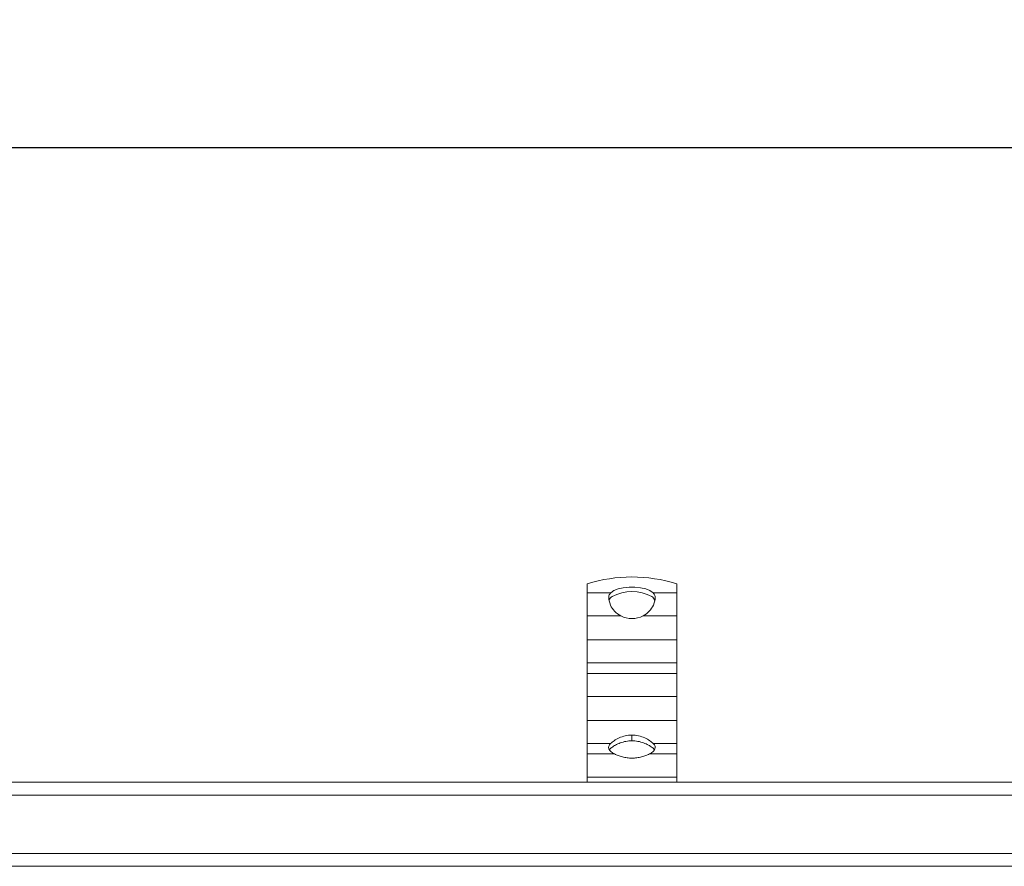
# Model space of a CAD drawing. Units: millimetres. Extents: x 242 to 3231, y 395 to 2043.
# Drawn here: x 710 to 985, y 1807 to 2043 of the extents above; entities that cross this region are included whole.
import ezdxf

# ---------------------------------------------------------------- set-up
doc = ezdxf.new("R2010")
doc.units = ezdxf.units.MM
doc.header["$LTSCALE"] = 12
doc.linetypes.add('SLD-Durchgehend', pattern=[0])
doc.layers.add('MAßLINIE_MAßZEICHNUNGEN', color=7, linetype='SLD-Durchgehend')
doc.styles.add('SLDTEXTSTYLE0', font='Opinion Pro')
doc.dimstyles.new('SLDDIMSTYLE0', dxfattribs={"dimtxt": 61.639648, "dimasz": 42, "dimexe": 0, "dimexo": 0.0625, "dimgap": 15.409912, "dimtad": 0, "dimdec": 0, "dimrnd": 1e-09, "dimzin": 12, "dimdsep": 46, "dimtxsty": 'SLDTEXTSTYLE0', "dimsah": 1, "dimcen": 0.09, "dimadec": 0, "dimazin": 3, "dimtfac": 1, "dimtdec": 0, "dimtofl": 0, "dimtmove": 0, "dimatfit": 3, "dimfxl": 1, "dimfrac": 2, "dimtolj": 1, "dimtzin": 12, "dimarcsym": 0})

# ---------------------------------------------------------------- blocks, each defined once
blk = doc.blocks.new('_D_1')
at = {"layer": 'MAßLINIE_MAßZEICHNUNGEN', "color": 7}
for p, q in [((359.04, 1841.07), (359.04, 2019.31)), ((2909.04, 1841.07), (2909.04, 2019.31)), ((359.04, 2007.31), (1534.19, 2007.31)), ((2909.04, 2007.31), (1722.33, 2007.31))]:
    blk.add_line(p, q, dxfattribs=at)
for points in [[(359.04, 2007.31), (401.04, 1989.31), (401.04, 2025.31)], [(2909.04, 2007.31), (2867.04, 2025.31), (2867.04, 1989.31)]]:
    blk.add_solid(points, dxfattribs=at)
at = {"layer": 'MAßLINIE_MAßZEICHNUNGEN', "color": 7, "insert": (1534.19, 2041.84), "char_height": 63.5, "attachment_point": 1, "style": 'SLDTEXTSTYLE0'}
blk.add_mtext('2550', dxfattribs=at)

msp = doc.modelspace()

# ---------------------------------------------------------------- linework, layer by layer
at = {"color": 7, "linetype": 'SLD-Durchgehend', "lineweight": 18}
for p, q in [((868.04, 1882.96), (868.04, 1885.46)), ((893.04, 1885.46), (893.04, 1882.96)), ((874.63, 1882.96), (868.04, 1882.96)), ((868.04, 1882.96), (868.04, 1876.49)), ((874.52, 1879.5), (874.07, 1881.09)), ((893.04, 1882.96), (886.45, 1882.96)), ((887.02, 1881.09), (886.57, 1879.5)), ((893.04, 1876.49), (893.04, 1882.96)), ((868.04, 1876.49), (877.43, 1876.49)), ((868.04, 1869.84), (868.04, 1876.49)), ((883.65, 1876.49), (893.04, 1876.49)), ((893.04, 1876.49), (893.04, 1869.84)), ((893.04, 1869.84), (868.04, 1869.84)), ((868.04, 1863.36), (868.04, 1869.84)), ((893.04, 1863.36), (893.04, 1869.84)), ((868.04, 1863.36), (893.04, 1863.36)), ((868.04, 1860.45), (868.04, 1863.36)), ((893.04, 1863.36), (893.04, 1860.45)), ((893.04, 1860.45), (868.04, 1860.45)), ((868.04, 1860.45), (868.04, 1853.98)), ((893.04, 1853.98), (893.04, 1860.45)), ((868.04, 1853.98), (893.04, 1853.98)), ((868.04, 1847.32), (868.04, 1853.98)), ((893.04, 1853.98), (893.04, 1847.32)), ((893.04, 1847.32), (868.04, 1847.32)), ((868.04, 1840.85), (868.04, 1847.32)), ((893.04, 1840.85), (893.04, 1847.32)), ((880.54, 1843.22), (880.54, 1841.62)), ((868.04, 1840.85), (874.58, 1840.85)), ((868.04, 1837.94), (868.04, 1840.85)), ((886.5, 1840.85), (893.04, 1840.85)), ((893.04, 1840.85), (893.04, 1837.94)), ((875.66, 1837.94), (868.04, 1837.94)), ((868.04, 1837.94), (868.04, 1831.46)), ((893.04, 1837.94), (885.42, 1837.94)), ((893.04, 1831.46), (893.04, 1837.94)), ((381.54, 1830.07), (1634.04, 1830.07)), ((868.04, 1831.46), (893.04, 1831.46)), ((868.04, 1830.07), (868.04, 1831.46)), ((893.04, 1831.46), (893.04, 1830.07)), ((1634.04, 1826.47), (381.54, 1826.47)), ((381.54, 1810.17), (1634.04, 1810.17)), ((1634.04, 1806.57), (382.54, 1806.57))]:
    msp.add_line(p, q, dxfattribs=at)
at = {"color": 7, "linetype": 'SLD-Durchgehend', "lineweight": 18, "flags": 128}
for points in [[(874.63, 1882.96), (875.5, 1883.55), (876.69, 1884.03), (878.13, 1884.37), (879.72, 1884.55), (881.36, 1884.55), (882.96, 1884.37), (884.39, 1884.03), (885.58, 1883.55), (886.45, 1882.96)], [(875.66, 1837.94), (875.1, 1838.25), (874.66, 1838.59), (874.33, 1838.95), (874.12, 1839.33), (874.04, 1839.71), (874.09, 1840.1), (874.28, 1840.48), (874.58, 1840.85)], [(886.5, 1840.85), (886.81, 1840.48), (886.99, 1840.1), (887.04, 1839.71), (886.96, 1839.33), (886.76, 1838.95), (886.43, 1838.59), (885.98, 1838.25), (885.42, 1837.94)]]:
    msp.add_lwpolyline(points, dxfattribs=at)
at = {"color": 7, "linetype": 'SLD-Durchgehend', "lineweight": 18}
for centre, radius, start, end in [((880.54, 1845.3), 42.06, 72.7099, 107.2901), ((880.54, 1871.37), 11.9, 62.2693, 117.7307), ((880.54, 1882.42), 6.7, 242.3134, 297.6866), ((876.23, 1837.83), 2.35, 123.516, 147.9626), ((884.85, 1837.83), 2.35, 32.0374, 56.484)]:
    msp.add_arc(centre, radius, start, end, dxfattribs=at)
for points, knots in [([(874.07, 1881.09), (874.05, 1881.47), (874.02, 1882.23), (874.43, 1882.72), (874.63, 1882.96)], [0, 0, 0, 0, 0.5054, 1, 1, 1, 1]), ([(874.18, 1880.69), (874.18, 1880.75), (874.22, 1881.3), (874.64, 1881.62), (875.01, 1881.9)], [0, 0, 0, 0, 0.1154256, 1, 1, 1, 1]), ([(886.9, 1880.68), (886.9, 1880.75), (886.86, 1881.31), (886.44, 1881.62), (886.08, 1881.9)], [0, 0, 0, 0, 0.125107, 1, 1, 1, 1]), ([(886.45, 1882.96), (886.65, 1882.72), (887.06, 1882.23), (887.03, 1881.47), (887.02, 1881.09)], [0, 0, 0, 0, 0.4946, 1, 1, 1, 1]), ([(877.43, 1876.49), (876.8, 1876.89), (875.54, 1877.71), (874.86, 1878.9), (874.52, 1879.5)], [0, 0, 0, 0, 0.493013, 1, 1, 1, 1]), ([(886.57, 1879.5), (886.22, 1878.9), (885.55, 1877.71), (884.28, 1876.89), (883.65, 1876.49)], [0, 0, 0, 0, 0.506987, 1, 1, 1, 1]), ([(874.58, 1840.85), (874.89, 1841.11), (875.49, 1841.64), (876.94, 1842.45), (878.64, 1843.09), (879.91, 1843.18), (880.54, 1843.22)], [0, 0, 0, 0, 0.251172, 0.497663, 0.751791, 1, 1, 1, 1]), ([(880.54, 1843.22), (881.17, 1843.18), (882.44, 1843.09), (884.15, 1842.45), (885.6, 1841.64), (886.2, 1841.11), (886.5, 1840.85)], [0, 0, 0, 0, 0.248209, 0.502337, 0.748828, 1, 1, 1, 1]), ([(880.54, 1841.62), (879.98, 1841.59), (878.84, 1841.52), (877.27, 1841.05), (875.9, 1840.43), (875.26, 1840), (874.94, 1839.79)], [0, 0, 0, 0, 0.248211, 0.502861, 0.752772, 1, 1, 1, 1]), ([(886.15, 1839.79), (885.83, 1840), (885.19, 1840.43), (883.81, 1841.05), (882.24, 1841.52), (881.1, 1841.59), (880.54, 1841.62)], [0, 0, 0, 0, 0.247208, 0.497138, 0.751788, 1, 1, 1, 1]), ([(885.42, 1837.94), (885.1, 1837.79), (884.45, 1837.49), (883.24, 1837.11), (881.92, 1836.84), (880.54, 1836.75), (879.16, 1836.84), (877.85, 1837.11), (876.64, 1837.49), (875.99, 1837.79), (875.66, 1837.94)], [0, 0, 0, 0, 0.124961, 0.250115, 0.375487, 0.499999, 0.624471, 0.749885, 0.875024, 1, 1, 1, 1])]:
    msp.add_open_spline(points, degree=3, knots=knots, dxfattribs=at)

# ---------------------------------------------------------------- dimensions: what is measured, and where the dimension line sits
at = {"layer": 'MAßLINIE_MAßZEICHNUNGEN', "color": 7}
dim = msp.add_linear_dim(base=(359.04, 2007.31), p1=(2909.04, 1829.07), p2=(359.04, 1829.07), dimstyle='SLDDIMSTYLE0', dxfattribs=at)
dim.commit()
dim.dimension.update_dxf_attribs({"geometry": '_D_1', "text_midpoint": (1628.26, 2007.31), "dimtype": 160})

doc.saveas('drawing.dxf')
